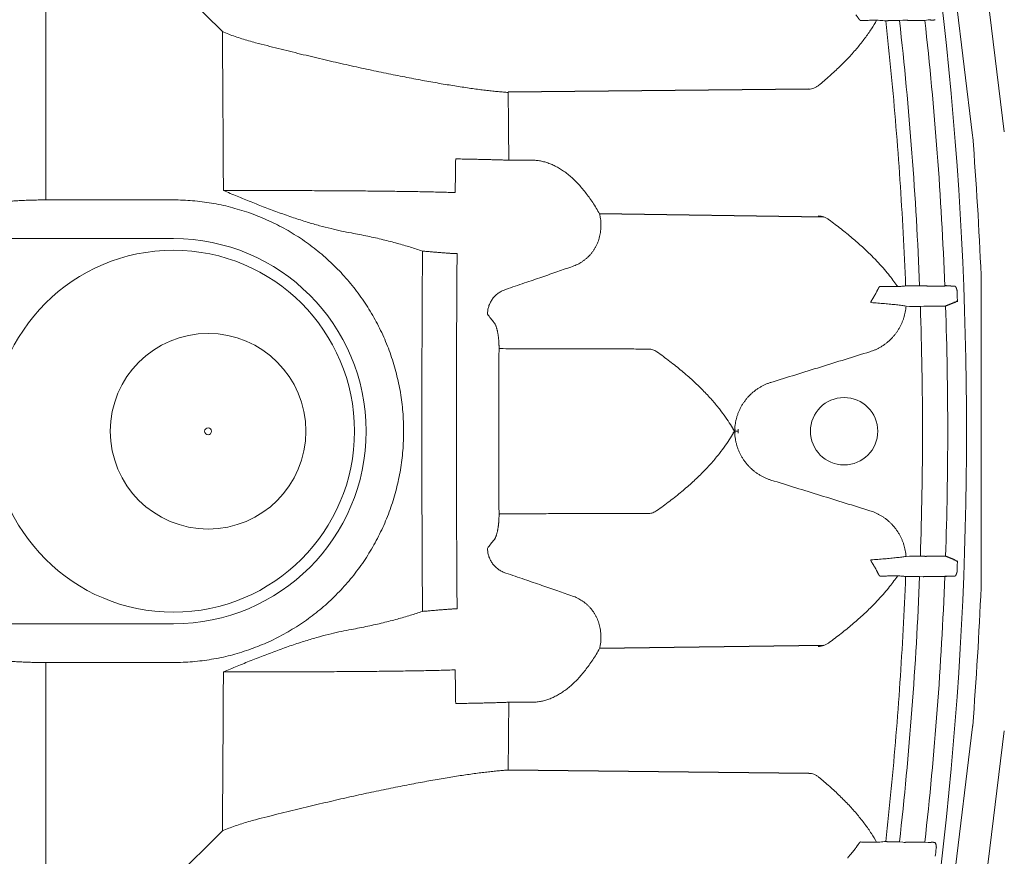
# Model space of a CAD drawing. Units: inches. Extents: x -597 to 378, y 3 to 372.
# Drawn here: x -489 to -466, y 191 to 210 of the extents above; entities that cross this region are included whole.
import ezdxf

# ---------------------------------------------------------------- set-up
doc = ezdxf.new("R2010")
doc.units = ezdxf.units.IN
doc.header["$LTSCALE"] = 14
doc.header["$MEASUREMENT"] = 0
doc.layers.get('0').update_dxf_attribs({"linetype": 'CONTINUOUS'})

msp = doc.modelspace()

# ---------------------------------------------------------------- linework, layer by layer
at = {"color": 7, "linetype": 'Continuous', "lineweight": 5}
for p, q in [((-488.229205, 239.258568), (-488.229205, 205.708128)), ((-467.945879, 214.413127), (-467.059352, 207.177414)), ((-467.220982, 214.501942), (-466.334455, 207.266229)), ((-468.729855, 209.808176), (-468.96351, 209.808176)), ((-468.651367, 209.817006), (-468.729855, 209.808176)), ((-468.620294, 209.820085), (-468.651367, 209.817006)), ((-468.150743, 209.812272), (-468.539935, 209.812272)), ((-468.072249, 209.821045), (-468.150743, 209.812272)), ((-468.038613, 209.824378), (-468.072249, 209.821045)), ((-467.969838, 209.816367), (-467.997981, 209.816367)), ((-477.127863, 206.616079), (-477.654672, 206.616079)), ((-485.315432, 205.708128), (-488.229205, 205.708128)), ((-489.396837, 204.823736), (-485.315432, 204.823736)), ((-466.865364, 203.968945), (-466.865364, 200.422546)), ((-468.510233, 203.744664), (-468.26936, 203.744664)), ((-468.26936, 203.744664), (-468.190438, 203.747789)), ((-468.07986, 203.740568), (-467.692788, 203.740568)), ((-468.501044, 203.276156), (-468.579677, 203.282123)), ((-468.252117, 203.276156), (-468.501044, 203.276156)), ((-468.17318, 203.278841), (-468.252117, 203.276156)), ((-467.675963, 203.280252), (-468.062958, 203.280252)), ((-466.865364, 196.876147), (-466.865364, 200.422546)), ((-468.501044, 197.568936), (-468.579677, 197.562969)), ((-468.252117, 197.568936), (-468.501044, 197.568936)), ((-468.17318, 197.566251), (-468.252117, 197.568936)), ((-467.675963, 197.56484), (-468.062958, 197.56484)), ((-468.510233, 197.100428), (-468.26936, 197.100428)), ((-468.26936, 197.100428), (-468.190438, 197.097303)), ((-468.07986, 197.104524), (-467.692788, 197.104524)), ((-489.396837, 196.021356), (-485.315432, 196.021356)), ((-488.229205, 161.586524), (-488.229205, 195.136964)), ((-485.315432, 195.136964), (-488.229205, 195.136964)), ((-477.127863, 194.229013), (-477.654672, 194.229013)), ((-467.945879, 186.431965), (-467.059352, 193.667678)), ((-467.220982, 186.34315), (-466.334455, 193.578862)), ((-468.729855, 191.036916), (-468.96351, 191.036916)), ((-468.651367, 191.028086), (-468.729855, 191.036916)), ((-468.620294, 191.025007), (-468.651367, 191.028086)), ((-468.150743, 191.03282), (-468.539935, 191.03282)), ((-468.072249, 191.024047), (-468.150743, 191.03282)), ((-468.038613, 191.020714), (-468.072249, 191.024047)), ((-467.969838, 191.028725), (-467.997981, 191.028725))]:
    msp.add_line(p, q, dxfattribs=at)
for p, q in [((-486.561442, 211.890259), (-484.197286, 209.556253)), ((-470.797523, 208.24133), (-477.669079, 208.170871)), ((-470.454593, 205.316958), (-475.578998, 205.387998)), ((-467.653327, 203.742118), (-467.692788, 203.742118)), ((-467.455477, 203.731942), (-467.653327, 203.742118)), ((-467.474687, 203.365082), (-467.675963, 203.280252)), ((-467.464306, 203.366642), (-467.485068, 203.363521)), ((-467.474687, 197.48001), (-467.675963, 197.56484)), ((-467.464306, 197.47845), (-467.485068, 197.481571)), ((-467.653327, 197.102974), (-467.692788, 197.102974)), ((-467.455477, 197.11315), (-467.653327, 197.102974)), ((-470.454593, 195.528134), (-475.578998, 195.457094)), ((-470.797523, 192.603762), (-477.669079, 192.674221)), ((-486.561442, 188.954833), (-484.197286, 191.288838))]:
    msp.add_line(p, q)
msp.add_circle((-484.523672, 200.422546), 0.079176, dxfattribs=at)
msp.add_circle((-484.523672, 200.422546), 0.079176, dxfattribs=at)
for centre, radius, start, end in [((-552.163345, 200.422546), 84.966287, 0, 23.78322321), ((-552.163345, 200.422546), 83.959736, 2.26767058, 6.41835463), ((-552.163345, 200.422546), 84.535697, 2.24943459, 6.37723585), ((-467.608098, 207.110181), 0.55285, 4.5222183, 6.9851278), ((-552.163345, 200.422546), 85.372153, 2.3963053, 4.52221829), ((-485.315432, 200.422546), 4.40119, 0, 90), ((-485.315432, 200.422546), 4.135576, 0, 180), ((-467.418214, 203.968945), 0.55285, 360, 2.3963053), ((-552.163345, 200.422546), 84.809406, 2.02837548, 2.14762206), ((-552.163345, 200.422546), 83.959736, 0, 1.94773512), ((-552.163345, 200.422546), 84.535697, 0, 1.93723693), ((-484.523672, 200.422546), 2.235352, 0, 180), ((-469.994876, 200.422546), 0.769249, 0, 180), ((-485.315432, 200.422546), 4.135576, 180, 0), ((-484.523672, 200.422546), 2.235352, 180, 0), ((-485.315432, 200.422546), 4.40119, 270, 0), ((-552.163345, 200.422546), 84.966287, 336.21677679, 0), ((-469.994876, 200.422546), 0.769249, 180, 0), ((-552.163345, 200.422546), 83.959736, 358.05226488, 0), ((-552.163345, 200.422546), 84.535697, 358.06276307, 0), ((-552.163345, 200.422546), 84.809406, 357.85237794, 357.97162452), ((-552.163345, 200.422546), 83.959736, 353.58164537, 357.73232942), ((-552.163345, 200.422546), 84.535697, 353.62276415, 357.75056541), ((-552.163345, 200.422546), 85.372153, 355.47778171, 357.6036947), ((-467.418214, 196.876147), 0.55285, 357.6036947, 0), ((-467.608098, 193.734911), 0.55285, 353.0148722, 355.4777817), ((-552.163345, 200.422546), 84.809406, 353.42250254, 353.54244512)]:
    msp.add_arc(centre, radius, start, end, dxfattribs=at)
for points, start_tangent, end_tangent in [([(-469.622302, 209.809937), (-469.627874, 209.812125), (-469.631522, 209.814948), (-469.635728, 209.818922), (-469.640463, 209.82401), (-469.645717, 209.830176), (-469.65149, 209.837397), (-469.657778, 209.845635), (-469.664562, 209.854833), (-469.67181, 209.864914), (-469.679491, 209.875796), (-469.687575, 209.887401), (-469.696018, 209.899631), (-469.704747, 209.912358), (-469.713677, 209.925432), (-469.722722, 209.938721)], (-0.999911701, -0.013288732), (-0.562052482, 0.82710157)), ([(-470.575813, 208.326639), (-470.324005, 208.541279), (-470.092605, 208.756103), (-469.881491, 208.97123), (-469.691048, 209.186245), (-469.519443, 209.403521), (-469.371558, 209.616459), (-469.251084, 209.816203)], (0.773706455, 0.633544253), (0.487905734, 0.872896325)), ([(-469.251084, 209.816203), (-469.328316, 209.814572), (-469.417162, 209.812973), (-469.515758, 209.811423), (-469.622302, 209.809937)], (-0.999732993, -0.023107195), (-0.999912811, -0.013204962)), ([(-469.041989, 209.799487), (-469.108249, 209.80526), (-469.178154, 209.810832), (-469.251084, 209.816203)], (-0.995843124, 0.09108497), (-0.997490183, 0.070804907)), ([(-468.96351, 209.808176), (-468.9733, 209.807092), (-468.982938, 209.806025), (-468.992274, 209.804991), (-469.001164, 209.804006), (-469.009468, 209.803087), (-469.017058, 209.802247), (-469.023816, 209.801498), (-469.029638, 209.800854), (-469.034431, 209.800323), (-469.038123, 209.799915), (-469.041989, 209.799487)], (-0.993926423, -0.110046652), (-0.993926423, -0.110046653)), ([(-469.041989, 209.799487), (-468.916875, 208.590732), (-468.809012, 207.380318), (-468.718422, 206.168492), (-468.645124, 204.9555), (-468.589131, 203.741588)], (0.110046765, -0.993926411), (0.038952182, -0.999241076)), ([(-468.539935, 209.812272), (-468.547518, 209.813097), (-468.555019, 209.813905), (-468.562425, 209.814693), (-468.569619, 209.815449), (-468.576526, 209.816165), (-468.583098, 209.816836), (-468.589291, 209.817458), (-468.595049, 209.818024), (-468.600313, 209.818529), (-468.605036, 209.818969), (-468.609186, 209.819341), (-468.612735, 209.819642), (-468.620294, 209.820085)], (-0.994059055, 0.108842066), (-0.996342164, -0.085453454)), ([(-467.997981, 209.816367), (-468.002077, 209.817244), (-468.006141, 209.818107), (-468.010117, 209.818943), (-468.013956, 209.819742), (-468.017625, 209.820498), (-468.021097, 209.821204), (-468.027313, 209.822441), (-468.032336, 209.823399), (-468.038613, 209.824378)], (-0.977607953, 0.210434529), (-0.99728619, -0.073622382)), ([(-467.914176, 209.827474), (-467.927577, 209.822655), (-467.941445, 209.819169), (-467.955596, 209.817066), (-467.969838, 209.816367)], (-0.923089995, -0.38458401), (-1, 0.000007404)), ([(-484.175031, 205.924676), (-484.179628, 206.837749), (-484.184885, 207.747696), (-484.190778, 208.654029), (-484.197286, 209.556253)], (-0.004659133, 0.999989146), (-0.007560448, 0.999971419)), ([(-484.197286, 209.556253), (-484.0532, 209.497707), (-483.904983, 209.44279), (-483.752929, 209.391605), (-483.597417, 209.344263), (-483.438785, 209.300841)], (0.920314946, -0.39117822), (0.968089379, -0.250605177)), ([(-483.438785, 209.300841), (-483.178531, 209.233988), (-482.92034, 209.1687), (-482.664516, 209.105046), (-482.411359, 209.043091), (-482.161151, 208.982894), (-481.914145, 208.924505), (-481.6706, 208.867975), (-481.430807, 208.813357), (-481.19505, 208.760704), (-480.963541, 208.710048), (-480.736494, 208.661423), (-480.514153, 208.614865), (-480.296764, 208.570412), (-480.08456, 208.528096), (-479.877764, 208.487945), (-479.676588, 208.449985), (-479.481248, 208.414241), (-479.291961, 208.380737), (-479.10894, 208.349495), (-478.932398, 208.320536), (-478.762545, 208.293879), (-478.599581, 208.269541), (-478.443705, 208.247537), (-478.295133, 208.227886), (-478.154085, 208.210603), (-478.020756, 208.1957), (-477.895331, 208.183189), (-477.778017, 208.173079), (-477.669023, 208.165384)], (0.968089161, -0.250606019), (0.998088979, -0.06179313)), ([(-470.797523, 208.24133), (-470.738753, 208.247185), (-470.682152, 208.263456), (-470.627812, 208.290005), (-470.575813, 208.326639)], (0.999947148, 0.010281121), (0.773708257, 0.633542054)), ([(-477.654672, 206.616079), (-477.659127, 207.133867), (-477.663912, 207.650337), (-477.669023, 208.165384)], (-0.008268069, 0.999965819), (-0.010246275, 0.999947506)), ([(-478.87891, 205.87653), (-478.875492, 206.133462), (-478.871919, 206.389987), (-478.868189, 206.646056)], (0.01298514, 0.99991569), (0.014879057, 0.999889301)), ([(-477.654672, 206.616079), (-477.748452, 206.619493), (-477.848676, 206.622817), (-477.955236, 206.626051), (-478.068017, 206.629192), (-478.186898, 206.63224), (-478.311754, 206.635194), (-478.44245, 206.638054), (-478.578851, 206.640817), (-478.720813, 206.643485), (-478.868189, 206.646056)], (-0.999270729, 0.038183889), (-0.999858684, 0.01681108)), ([(-475.578998, 205.387997), (-475.657341, 205.521461), (-475.737916, 205.648349), (-475.82062, 205.768406), (-475.90534, 205.881384), (-475.991954, 205.987042), (-476.080334, 206.085151), (-476.170348, 206.175496), (-476.261862, 206.257879), (-476.354738, 206.332117), (-476.448824, 206.398037), (-476.543963, 206.455482), (-476.640005, 206.504323), (-476.736802, 206.544445), (-476.834178, 206.575746), (-476.931944, 206.598147), (-477.029904, 206.611597), (-477.127863, 206.616079)], (-0.491803639, 0.870706139), (-1, 0.000001109)), ([(-478.87891, 205.87653), (-479.037912, 205.881475), (-479.202822, 205.885996), (-479.373721, 205.890133), (-479.550347, 205.893914), (-479.732572, 205.897368), (-479.92013, 205.900519), (-480.112807, 205.903393), (-480.310415, 205.906011), (-480.512739, 205.908392), (-480.719523, 205.910555), (-480.93053, 205.912516), (-481.145488, 205.91429), (-481.364098, 205.915888), (-481.586104, 205.917325), (-481.811228, 205.918609), (-482.039208, 205.919751), (-482.269843, 205.92076), (-482.502834, 205.921641), (-482.737859, 205.922403), (-482.97472, 205.923049), (-483.21297, 205.923584), (-483.452481, 205.924012), (-483.692804, 205.924336), (-483.93378, 205.924557), (-484.175032, 205.924676)], (-0.999451517, 0.03311593), (-0.999999959, 0.000285976)), ([(-484.175031, 205.924676), (-483.859919, 205.792719), (-483.54315, 205.663426), (-483.223145, 205.537635), (-482.897772, 205.416142), (-482.571752, 205.302327), (-482.260616, 205.202424), (-481.976198, 205.11964), (-481.716222, 205.051972), (-481.47576, 204.996894), (-481.251663, 204.952664)], (0.921133316, -0.389247241), (0.983974335, -0.178310148)), ([(-488.229205, 205.708128), (-488.300893, 205.707936), (-488.372321, 205.70736), (-488.443228, 205.706403), (-488.513355, 205.705068), (-488.582448, 205.70336), (-488.650255, 205.701284), (-488.716528, 205.698848), (-488.781026, 205.696061), (-488.843514, 205.692933), (-488.903764, 205.689474), (-488.961555, 205.685697), (-489.016677, 205.681616), (-489.068927, 205.677245), (-489.118115, 205.672599), (-489.16406, 205.667695), (-489.206595, 205.662551), (-489.245562, 205.657186), (-489.28082, 205.651618), (-489.312239, 205.645867)], (-1, -0.000000001), (-0.980943698, -0.194292208)), ([(-476.198564, 204.188899), (-476.141158, 204.210955), (-476.085458, 204.236393), (-476.03164, 204.265146), (-475.979889, 204.29713), (-475.93038, 204.33225), (-475.88324, 204.370436), (-475.838581, 204.411634), (-475.796553, 204.455759), (-475.757333, 204.502684), (-475.721029, 204.552357), (-475.687784, 204.604682), (-475.657761, 204.659526), (-475.631099, 204.716784), (-475.607937, 204.776338), (-475.588421, 204.838052), (-475.572692, 204.901771), (-475.560886, 204.967332), (-475.553135, 205.034559), (-475.549561, 205.103249), (-475.550274, 205.173184), (-475.55537, 205.244124), (-475.564924, 205.315816), (-475.578998, 205.387998)], (0.943982091, 0.329996685), (-0.220383352, 0.975413337)), ([(-470.584594, 205.342059), (-470.522049, 205.336009), (-470.460103, 205.31901), (-470.398878, 205.291175), (-470.338492, 205.252675)], (0.999961657, -0.008756988), (0.807586406, -0.589749266)), ([(-470.338492, 205.252675), (-470.064852, 205.045797), (-469.807875, 204.836732), (-469.577205, 204.63384), (-469.378123, 204.444107), (-469.210855, 204.271421), (-469.0713, 204.115616), (-468.954025, 203.974297), (-468.854576, 203.845144), (-468.769855, 203.726698)], (0.807584934, -0.589751281), (0.567428573, -0.823422622)), ([(-481.251663, 204.952664), (-480.876311, 204.879138), (-480.52552, 204.799807), (-480.200592, 204.716143), (-479.901368, 204.629353), (-479.62645, 204.540246)], (0.983973703, -0.178313636), (0.946188997, -0.323614559)), ([(-479.626449, 204.540245), (-479.57474, 204.535591), (-479.523291, 204.531013), (-479.47231, 204.52653), (-479.422014, 204.522162), (-479.372612, 204.517928), (-479.32431, 204.513846), (-479.277306, 204.509934), (-479.231795, 204.506211), (-479.187965, 204.502691), (-479.145995, 204.499392), (-479.10606, 204.496327), (-479.068325, 204.493511), (-479.032946, 204.490958), (-479.000074, 204.488677), (-478.969846, 204.486682), (-478.942392, 204.48498), (-478.917832, 204.483582), (-478.896273, 204.482492), (-478.877814, 204.481719), (-478.862538, 204.481265), (-478.850519, 204.481133), (-478.841817, 204.481325), (-478.836476, 204.481841)], (0.995930152, -0.09012842), (0.983247904, 0.18227331)), ([(-477.721455, 203.66419), (-477.292934, 203.810189), (-476.899161, 203.945407), (-476.53567, 204.071233), (-476.198564, 204.188899)], (0.946943333, 0.321400567), (0.943696183, 0.330813412)), ([(-477.721455, 203.66419), (-477.763226, 203.649503), (-477.803804, 203.631755), (-477.842963, 203.611046), (-477.880485, 203.58749), (-477.916162, 203.56122), (-477.949793, 203.532381), (-477.981193, 203.501133), (-478.010187, 203.467651), (-478.036612, 203.432121), (-478.060323, 203.39474), (-478.081186, 203.355718), (-478.099087, 203.31527), (-478.113925, 203.273623), (-478.125617, 203.231008), (-478.134099, 203.187662), (-478.139323, 203.143827), (-478.14126, 203.099747)], (-0.955040316, -0.29647596), (-0.006545673, -0.999978577)), ([(-469.316181, 203.492562), (-469.293762, 203.52913), (-469.272682, 203.566525), (-469.25295, 203.604741)], (0.538216081, 0.842806888), (0.442416249, 0.896809825)), ([(-469.25295, 203.604741), (-469.246617, 203.617507), (-469.240282, 203.630128), (-469.234008, 203.64248), (-469.227849, 203.654435), (-469.221853, 203.665876), (-469.216055, 203.676704), (-469.210485, 203.68683), (-469.205168, 203.696162), (-469.200134, 203.704608), (-469.195405, 203.712088), (-469.190999, 203.718536), (-469.186925, 203.723899), (-469.1832, 203.728124), (-469.179851, 203.731155), (-469.174368, 203.733537)], (0.442415019, 0.896810432), (0.999912506, -0.013228011)), ([(-469.174368, 203.733537), (-469.054505, 203.731868), (-468.946024, 203.73016), (-468.850542, 203.728429), (-468.769855, 203.726698)], (0.999913279, -0.013169479), (0.99972096, -0.02362209)), ([(-468.769855, 203.726698), (-468.6762, 203.733986), (-468.589131, 203.741588)], (0.99728272, 0.073669377), (0.995693237, 0.092709105)), ([(-468.589131, 203.741588), (-468.585243, 203.74174), (-468.581531, 203.741885), (-468.576711, 203.742073), (-468.570859, 203.742301), (-468.564065, 203.742566), (-468.556434, 203.742863), (-468.548086, 203.743189), (-468.539149, 203.743537), (-468.529764, 203.743903), (-468.520075, 203.74428), (-468.510233, 203.744664)], (0.999241078, 0.038952126), (0.999241078, 0.038952127)), ([(-468.190438, 203.747789), (-468.174753, 203.746247), (-468.159069, 203.744705)], (0.995203884, -0.097822433), (0.995203826, -0.097823026)), ([(-468.159069, 203.744705), (-468.154428, 203.744224), (-468.148014, 203.743785), (-468.143903, 203.743538), (-468.13923, 203.743274), (-468.134029, 203.742995), (-468.128347, 203.742705), (-468.122245, 203.742406), (-468.115777, 203.7421), (-468.108986, 203.741791), (-468.101918, 203.741479), (-468.094649, 203.741169), (-468.087293, 203.740865), (-468.07986, 203.740568)], (0.973540613, -0.228514059), (0.999227589, -0.039296632)), ([(-467.455477, 203.731942), (-467.452295, 203.72901), (-467.448895, 203.725213), (-467.44529, 203.720428), (-467.4415, 203.714527), (-467.43763, 203.707535), (-467.433905, 203.699811), (-467.430572, 203.691995), (-467.427797, 203.684769), (-467.425538, 203.678351), (-467.423663, 203.672631), (-467.422057, 203.667428), (-467.420667, 203.662692), (-467.419474, 203.65846), (-467.41845, 203.654708), (-467.417558, 203.651375), (-467.416091, 203.645849), (-467.414974, 203.641809), (-467.413815, 203.638365), (-467.412484, 203.641825)], (0.770732759, -0.637158548), (0.01162147, 0.999932468)), ([(-467.412961, 203.617736), (-467.41326, 203.614412), (-467.413526, 203.609545), (-467.413595, 203.606087), (-467.413509, 203.600719)], (-0.104101407, -0.994566688), (0.037474299, -0.999297592)), ([(-467.412484, 203.641825), (-467.412408, 203.635795), (-467.41241, 203.629762), (-467.412568, 203.623448), (-467.412961, 203.617736)], (0.016344209, -0.999866424), (-0.104109115, -0.994565881)), ([(-469.379455, 203.36139), (-469.382961, 203.363041), (-469.384182, 203.367247), (-469.383188, 203.373977), (-469.381816, 203.378415), (-469.379714, 203.383875), (-469.376697, 203.390638), (-469.372784, 203.398547), (-469.368048, 203.407445), (-469.362492, 203.417345), (-469.356159, 203.428201), (-469.349127, 203.439915), (-469.341498, 203.452358), (-469.333384, 203.465387), (-469.324903, 203.478846), (-469.316181, 203.492562)], (-0.997817226, 0.066036223), (0.538221256, 0.842803583)), ([(-468.579677, 203.282123), (-468.678072, 203.29706), (-468.795318, 203.311596), (-468.928195, 203.32549), (-469.073173, 203.338565), (-469.224943, 203.35056), (-469.379455, 203.36139)], (-0.985716734, 0.168411757), (-0.997818719, 0.066013666)), ([(-467.405278, 203.407103), (-467.408448, 203.404581), (-467.41102, 203.40216), (-467.414232, 203.399022), (-467.418367, 203.395051), (-467.420862, 203.392751), (-467.423716, 203.390227), (-467.427057, 203.387424), (-467.43103, 203.384307), (-467.435683, 203.380945), (-467.44083, 203.377578), (-467.446074, 203.374512), (-467.451095, 203.371913), (-467.455834, 203.36976), (-467.460245, 203.368018), (-467.464306, 203.366642)], (-0.839949834, -0.542664054), (-0.954820018, -0.297184678)), ([(-467.407078, 203.424327), (-467.406889, 203.420569), (-467.406562, 203.416561), (-467.406119, 203.412641), (-467.405278, 203.407102)], (0.035394435, -0.999373421), (0.172362497, -0.985033588)), ([(-467.405278, 203.407102), (-467.404484, 203.401459), (-467.403864, 203.395122), (-467.403402, 203.388771), (-467.403036, 203.382649)], (0.172351187, -0.985035567), (0.05603241, -0.99842895)), ([(-468.579677, 203.282123), (-468.586713, 203.214223), (-468.597568, 203.146923), (-468.612185, 203.080506), (-468.630502, 203.015164), (-468.652462, 202.951068), (-468.677985, 202.888417), (-468.706977, 202.827423), (-468.739333, 202.768278), (-468.774947, 202.711156), (-468.8137, 202.656232), (-468.855462, 202.603675), (-468.900098, 202.553642), (-468.947469, 202.50628), (-468.997425, 202.461733), (-469.049793, 202.420148), (-469.104409, 202.381645), (-469.161142, 202.346316), (-469.219839, 202.314264), (-469.28026, 202.285622), (-469.342134, 202.260509), (-469.405182, 202.239012)], (-0.074864531, -0.997193713), (-0.955282526, -0.295694599)), ([(-468.142043, 203.281922), (-468.157611, 203.280381), (-468.17318, 203.278841)], (-0.995139024, -0.098480063), (-0.995139035, -0.098479956)), ([(-468.062958, 203.280252), (-468.070385, 203.280499), (-468.077736, 203.280734), (-468.084999, 203.280956), (-468.092059, 203.281163), (-468.098843, 203.281351), (-468.105303, 203.28152), (-468.111396, 203.281668), (-468.117069, 203.281795), (-468.122261, 203.281898), (-468.126925, 203.281977), (-468.131028, 203.282031), (-468.13454, 203.28206), (-468.142043, 203.281922)], (-0.999426181, 0.033871941), (-0.986779586, -0.162068034)), ([(-477.989141, 202.903128), (-478.065401, 202.999701), (-478.14126, 203.099747)], (-0.627679455, 0.778471902), (-0.596589033, 0.802546899)), ([(-477.877912, 202.323199), (-477.877868, 202.337654), (-477.877924, 202.352356), (-477.878085, 202.367329), (-477.87836, 202.382719), (-477.87876, 202.398558), (-477.879301, 202.415006), (-477.880011, 202.432318), (-477.880923, 202.450667), (-477.88207, 202.470127), (-477.883491, 202.490699), (-477.885223, 202.512366), (-477.887302, 202.535046), (-477.889764, 202.558617), (-477.892643, 202.582962), (-477.89597, 202.607941), (-477.899796, 202.633521), (-477.904187, 202.659711), (-477.909205, 202.686424), (-477.914909, 202.713495), (-477.921353, 202.740695), (-477.928587, 202.767747), (-477.936652, 202.794306), (-477.945568, 202.819951), (-477.955327, 202.844189), (-477.965891, 202.866484), (-477.977191, 202.886298), (-477.989141, 202.903128)], (0.006445164, 0.99997923), (-0.627697671, 0.778457214)), ([(-477.848471, 202.309449), (-477.862454, 202.313977), (-477.872291, 202.318572), (-477.877912, 202.323199)], (-0.963001348, 0.269496576), (-0.602454929, 0.798152904)), ([(-477.848471, 202.309449), (-477.342229, 202.308143), (-476.859169, 202.306909), (-476.399382, 202.305741), (-475.962983, 202.304634), (-475.550081, 202.303589), (-475.160767, 202.302605), (-474.795128, 202.301684), (-474.453269, 202.30083)], (0.999996636, -0.002593941), (0.999996919, -0.002482257)), ([(-474.453269, 202.30083), (-474.407066, 202.296764), (-474.361437, 202.284839), (-474.316426, 202.265124), (-474.272079, 202.237693)], (0.999996913, -0.00248467), (0.815210773, -0.579164394)), ([(-474.272079, 202.237693), (-473.976115, 202.019208), (-473.702586, 201.800231), (-473.451546, 201.580812), (-473.222357, 201.360308), (-473.017361, 201.14113), (-472.842865, 200.932002), (-472.702534, 200.742587), (-472.591802, 200.574091), (-472.503524, 200.422548)], (0.81520906, -0.579166805), (0.48002546, -0.877254557)), ([(-469.405182, 202.239012), (-470.535049, 201.888868), (-471.664507, 201.538858)], (-0.955184015, -0.296012663), (-0.955187391, -0.29600177)), ([(-471.664507, 201.538858), (-471.731076, 201.515999), (-471.796131, 201.489206), (-471.85945, 201.458573), (-471.920818, 201.424206), (-471.980026, 201.386222), (-472.036872, 201.344748), (-472.091159, 201.299924), (-472.142701, 201.251899), (-472.191316, 201.200835), (-472.236834, 201.146903), (-472.279092, 201.090282), (-472.317938, 201.031166), (-472.353229, 200.969752), (-472.384834, 200.906251), (-472.412633, 200.840881), (-472.436519, 200.773868), (-472.456397, 200.705444), (-472.472186, 200.635851), (-472.483819, 200.565335), (-472.491244, 200.494148), (-472.494424, 200.422545)], (-0.955088494, -0.29632072), (-0.01462643, -0.999893028)), ([(-474.272079, 198.607399), (-473.976115, 198.825884), (-473.702586, 199.044861), (-473.451546, 199.26428), (-473.222357, 199.484783), (-473.017361, 199.703962), (-472.842865, 199.91309), (-472.702534, 200.102505), (-472.591802, 200.271), (-472.503524, 200.422544)], (0.81520906, 0.579166805), (0.48002546, 0.877254557)), ([(-472.494424, 200.422547), (-472.498986, 200.422547), (-472.503526, 200.422546)], (-0.999999997, 0.000077356), (-0.999999952, -0.000309647)), ([(-472.494424, 200.422547), (-472.498986, 200.422547), (-472.503526, 200.422546)], (-0.999999997, 0.000077356), (-0.999999952, -0.000309647)), ([(-472.494424, 200.422545), (-472.498986, 200.422545), (-472.503526, 200.422546)], (-0.999999997, -0.000077356), (-0.999999952, 0.000309647)), ([(-472.494424, 200.422545), (-472.498986, 200.422545), (-472.503526, 200.422546)], (-0.999999997, -0.000077356), (-0.999999952, 0.000309647)), ([(-471.664507, 199.306234), (-471.731076, 199.329093), (-471.796131, 199.355886), (-471.85945, 199.386519), (-471.920818, 199.420886), (-471.980026, 199.45887), (-472.036872, 199.500344), (-472.091159, 199.545168), (-472.142701, 199.593193), (-472.191316, 199.644257), (-472.236834, 199.698189), (-472.279092, 199.754809), (-472.317938, 199.813926), (-472.353229, 199.87534), (-472.384834, 199.938841), (-472.412633, 200.004211), (-472.436519, 200.071224), (-472.456397, 200.139648), (-472.472186, 200.209241), (-472.483819, 200.279757), (-472.491244, 200.350944), (-472.494424, 200.422547)], (-0.955088494, 0.29632072), (-0.01462643, 0.999893028)), ([(-472.494424, 200.422547), (-472.489103, 200.422546), (-472.481887, 200.422546), (-472.477275, 200.422546), (-472.472052, 200.422546), (-472.46627, 200.422546), (-472.459986, 200.422546), (-472.453262, 200.422546), (-472.446165, 200.422546), (-472.438764, 200.422546), (-472.431134, 200.422546), (-472.423349, 200.422546), (-472.415486, 200.422546)], (0.999999997, -0.000078309), (1, 0.000000195)), ([(-472.494424, 200.422545), (-472.489103, 200.422546), (-472.481887, 200.422546), (-472.477275, 200.422546), (-472.472052, 200.422546), (-472.46627, 200.422546), (-472.459986, 200.422546), (-472.453262, 200.422546), (-472.446165, 200.422546), (-472.438764, 200.422546), (-472.431134, 200.422546), (-472.423349, 200.422546), (-472.415486, 200.422546)], (0.999999997, 0.000078309), (1, -0.000000195)), ([(-472.494424, 200.422545), (-472.489103, 200.422546), (-472.481887, 200.422546), (-472.477275, 200.422546), (-472.472052, 200.422546), (-472.46627, 200.422546), (-472.459986, 200.422546), (-472.453262, 200.422546), (-472.446165, 200.422546), (-472.438764, 200.422546), (-472.431134, 200.422546), (-472.423349, 200.422546), (-472.415486, 200.422546)], (0.999999997, 0.000078309), (1, -0.000000195)), ([(-472.494424, 200.422547), (-472.489103, 200.422546), (-472.481887, 200.422546), (-472.477275, 200.422546), (-472.472052, 200.422546), (-472.46627, 200.422546), (-472.459986, 200.422546), (-472.453262, 200.422546), (-472.446165, 200.422546), (-472.438764, 200.422546), (-472.431134, 200.422546), (-472.423349, 200.422546), (-472.415486, 200.422546)], (0.999999997, -0.000078309), (1, 0.000000195)), ([(-469.405182, 198.60608), (-470.535049, 198.956224), (-471.664507, 199.306234)], (-0.955184015, 0.296012663), (-0.955187391, 0.29600177)), ([(-477.877912, 198.521892), (-477.877868, 198.507437), (-477.877924, 198.492735), (-477.878085, 198.477763), (-477.87836, 198.462373), (-477.87876, 198.446534), (-477.879301, 198.430086), (-477.880011, 198.412774), (-477.880923, 198.394425), (-477.88207, 198.374965), (-477.883491, 198.354393), (-477.885223, 198.332726), (-477.887302, 198.310046), (-477.889764, 198.286475), (-477.892643, 198.26213), (-477.89597, 198.237151), (-477.899796, 198.211571), (-477.904187, 198.185381), (-477.909205, 198.158668), (-477.914909, 198.131597), (-477.921353, 198.104397), (-477.928587, 198.077345), (-477.936652, 198.050786), (-477.945568, 198.025141), (-477.955327, 198.000903), (-477.965891, 197.978608), (-477.977191, 197.958794), (-477.989141, 197.941964)], (0.006445164, -0.99997923), (-0.627697671, -0.778457214)), ([(-477.848471, 198.535643), (-477.862454, 198.531115), (-477.872291, 198.52652), (-477.877912, 198.521892)], (-0.963001348, -0.269496576), (-0.602454929, -0.798152904)), ([(-477.848471, 198.535643), (-477.342229, 198.536949), (-476.859169, 198.538183), (-476.399382, 198.539351), (-475.962983, 198.540457), (-475.550081, 198.541503), (-475.160767, 198.542487), (-474.795128, 198.543408), (-474.453269, 198.544262)], (0.999996636, 0.002593941), (0.999996919, 0.002482257)), ([(-474.453269, 198.544262), (-474.407066, 198.548328), (-474.361437, 198.560252), (-474.316426, 198.579968), (-474.272079, 198.607399)], (0.999996913, 0.00248467), (0.815210773, 0.579164394)), ([(-468.579677, 197.562969), (-468.586713, 197.630869), (-468.597568, 197.698169), (-468.612185, 197.764586), (-468.630502, 197.829927), (-468.652462, 197.894024), (-468.677985, 197.956675), (-468.706977, 198.017669), (-468.739333, 198.076814), (-468.774947, 198.133936), (-468.8137, 198.18886), (-468.855462, 198.241417), (-468.900098, 198.29145), (-468.947469, 198.338812), (-468.997425, 198.383358), (-469.049793, 198.424944), (-469.104409, 198.463447), (-469.161142, 198.498776), (-469.219839, 198.530828), (-469.28026, 198.559469), (-469.342134, 198.584583), (-469.405182, 198.60608)], (-0.074864531, 0.997193713), (-0.955282526, 0.295694599)), ([(-477.989141, 197.941964), (-478.065401, 197.845391), (-478.14126, 197.745345)], (-0.627679455, -0.778471902), (-0.596589033, -0.802546899)), ([(-477.721455, 197.180902), (-477.763226, 197.195589), (-477.803804, 197.213337), (-477.842963, 197.234046), (-477.880485, 197.257601), (-477.916162, 197.283872), (-477.949793, 197.312711), (-477.981193, 197.343959), (-478.010187, 197.377441), (-478.036612, 197.412971), (-478.060323, 197.450352), (-478.081186, 197.489374), (-478.099087, 197.529822), (-478.113925, 197.571469), (-478.125617, 197.614084), (-478.134099, 197.657429), (-478.139323, 197.701265), (-478.14126, 197.745345)], (-0.955040316, 0.29647596), (-0.006545673, 0.999978577)), ([(-468.579677, 197.562969), (-468.678072, 197.548031), (-468.795318, 197.533496), (-468.928195, 197.519601), (-469.073173, 197.506527), (-469.224943, 197.494532), (-469.379455, 197.483702)], (-0.985716734, -0.168411757), (-0.997818719, -0.066013666)), ([(-468.142043, 197.56317), (-468.157611, 197.56471), (-468.17318, 197.566251)], (-0.995139024, 0.098480063), (-0.995139035, 0.098479956)), ([(-468.062958, 197.56484), (-468.070385, 197.564593), (-468.077736, 197.564358), (-468.084999, 197.564136), (-468.092059, 197.563929), (-468.098843, 197.563741), (-468.105303, 197.563572), (-468.111396, 197.563424), (-468.117069, 197.563297), (-468.122261, 197.563194), (-468.126925, 197.563115), (-468.131028, 197.563061), (-468.13454, 197.563032), (-468.142043, 197.56317)], (-0.999426181, -0.033871941), (-0.986779586, 0.162068034)), ([(-469.379455, 197.483702), (-469.382961, 197.482051), (-469.384182, 197.477845), (-469.383188, 197.471115), (-469.381816, 197.466676), (-469.379714, 197.461217), (-469.376697, 197.454454), (-469.372784, 197.446545), (-469.368048, 197.437647), (-469.362492, 197.427747), (-469.356159, 197.416891), (-469.349127, 197.405177), (-469.341498, 197.392734), (-469.333384, 197.379705), (-469.324903, 197.366246), (-469.316181, 197.35253)], (-0.997817226, -0.066036223), (0.538221256, -0.842803583)), ([(-469.316181, 197.35253), (-469.293762, 197.315962), (-469.272682, 197.278567), (-469.25295, 197.24035)], (0.538216081, -0.842806888), (0.442416249, -0.896809825)), ([(-467.405278, 197.437989), (-467.408448, 197.440511), (-467.41102, 197.442931), (-467.414232, 197.44607), (-467.418367, 197.450041), (-467.420862, 197.452341), (-467.423716, 197.454865), (-467.427057, 197.457668), (-467.43103, 197.460785), (-467.435683, 197.464147), (-467.44083, 197.467514), (-467.446074, 197.47058), (-467.451095, 197.473179), (-467.455834, 197.475332), (-467.460245, 197.477074), (-467.464306, 197.47845)], (-0.839949834, 0.542664054), (-0.954820018, 0.297184678)), ([(-467.407078, 197.420765), (-467.406889, 197.424523), (-467.406562, 197.428531), (-467.406119, 197.432451), (-467.405278, 197.43799)], (0.035394435, 0.999373421), (0.172362497, 0.985033588)), ([(-467.405278, 197.43799), (-467.404484, 197.443633), (-467.403864, 197.44997), (-467.403402, 197.456321), (-467.403036, 197.462443)], (0.172351187, 0.985035567), (0.05603241, 0.99842895)), ([(-477.721455, 197.180902), (-477.292934, 197.034903), (-476.899161, 196.899685), (-476.53567, 196.773859), (-476.198564, 196.656193)], (0.946943333, -0.321400567), (0.943696183, -0.330813412)), ([(-470.338492, 195.592417), (-470.064852, 195.799294), (-469.807875, 196.00836), (-469.577205, 196.211252), (-469.378123, 196.400985), (-469.210855, 196.573671), (-469.0713, 196.729476), (-468.954025, 196.870795), (-468.854576, 196.999948), (-468.769855, 197.118394)], (0.807584934, 0.589751281), (0.567428573, 0.823422622)), ([(-469.25295, 197.24035), (-469.246617, 197.227585), (-469.240282, 197.214964), (-469.234008, 197.202612), (-469.227849, 197.190657), (-469.221853, 197.179216), (-469.216055, 197.168388), (-469.210485, 197.158262), (-469.205168, 197.14893), (-469.200134, 197.140484), (-469.195405, 197.133004), (-469.190999, 197.126556), (-469.186925, 197.121193), (-469.1832, 197.116968), (-469.179851, 197.113937), (-469.174368, 197.111555)], (0.442415019, -0.896810432), (0.999912506, 0.013228011)), ([(-469.174368, 197.111555), (-469.054505, 197.113224), (-468.946024, 197.114932), (-468.850542, 197.116663), (-468.769855, 197.118394)], (0.999913279, 0.013169479), (0.99972096, 0.02362209)), ([(-469.041989, 191.045605), (-468.916875, 192.25436), (-468.809012, 193.464774), (-468.718422, 194.6766), (-468.645124, 195.889592), (-468.589131, 197.103504)], (0.110046765, 0.993926411), (0.038952182, 0.999241076)), ([(-468.769855, 197.118394), (-468.6762, 197.111106), (-468.589131, 197.103504)], (0.99728272, -0.073669377), (0.995693237, -0.092709105)), ([(-468.589131, 197.103504), (-468.585243, 197.103352), (-468.581531, 197.103207), (-468.576711, 197.103019), (-468.570859, 197.102791), (-468.564065, 197.102526), (-468.556434, 197.102228), (-468.548086, 197.101903), (-468.539149, 197.101555), (-468.529764, 197.101189), (-468.520075, 197.100812), (-468.510233, 197.100428)], (0.999241078, -0.038952126), (0.999241078, -0.038952127)), ([(-468.190438, 197.097303), (-468.174753, 197.098845), (-468.159069, 197.100387)], (0.995203884, 0.097822433), (0.995203826, 0.097823026)), ([(-468.159069, 197.100387), (-468.154428, 197.100868), (-468.148014, 197.101307), (-468.143903, 197.101554), (-468.13923, 197.101818), (-468.134029, 197.102096), (-468.128347, 197.102387), (-468.122245, 197.102686), (-468.115777, 197.102991), (-468.108986, 197.103301), (-468.101918, 197.103612), (-468.094649, 197.103923), (-468.087293, 197.104226), (-468.07986, 197.104524)], (0.973540613, 0.228514059), (0.999227589, 0.039296632)), ([(-467.455477, 197.11315), (-467.452295, 197.116082), (-467.448895, 197.119879), (-467.44529, 197.124664), (-467.4415, 197.130565), (-467.43763, 197.137557), (-467.433905, 197.145281), (-467.430572, 197.153096), (-467.427797, 197.160323), (-467.425538, 197.166741), (-467.423663, 197.17246), (-467.422057, 197.177664), (-467.420667, 197.1824), (-467.419474, 197.186632), (-467.41845, 197.190384), (-467.417558, 197.193717), (-467.416091, 197.199243), (-467.414974, 197.203283), (-467.413815, 197.206727), (-467.412484, 197.203267)], (0.770732759, 0.637158548), (0.01162147, -0.999932468)), ([(-467.412961, 197.227356), (-467.41326, 197.23068), (-467.413526, 197.235547), (-467.413595, 197.239005), (-467.413509, 197.244373)], (-0.104101407, 0.994566688), (0.037474299, 0.999297592)), ([(-467.412484, 197.203267), (-467.412408, 197.209297), (-467.41241, 197.21533), (-467.412568, 197.221644), (-467.412961, 197.227356)], (0.016344209, 0.999866424), (-0.104109115, 0.994565881)), ([(-476.198564, 196.656193), (-476.141158, 196.634137), (-476.085458, 196.608699), (-476.03164, 196.579945), (-475.979889, 196.547961), (-475.93038, 196.512842), (-475.88324, 196.474656), (-475.838581, 196.433458), (-475.796553, 196.389333), (-475.757333, 196.342407), (-475.721029, 196.292735), (-475.687784, 196.24041), (-475.657761, 196.185566), (-475.631099, 196.128308), (-475.607937, 196.068754), (-475.588421, 196.00704), (-475.572692, 195.943321), (-475.560886, 195.87776), (-475.553135, 195.810533), (-475.549561, 195.741843), (-475.550274, 195.671907), (-475.55537, 195.600968), (-475.564924, 195.529276), (-475.578998, 195.457094)], (0.943982091, -0.329996685), (-0.220383352, -0.975413337)), ([(-481.251663, 195.892428), (-480.876311, 195.965953), (-480.52552, 196.045285), (-480.200592, 196.128949), (-479.901368, 196.215738), (-479.62645, 196.304846)], (0.983973703, 0.178313636), (0.946188997, 0.323614559)), ([(-479.626449, 196.304847), (-479.57474, 196.309501), (-479.523291, 196.314079), (-479.47231, 196.318562), (-479.422014, 196.32293), (-479.372612, 196.327164), (-479.32431, 196.331246), (-479.277306, 196.335157), (-479.231795, 196.338881), (-479.187965, 196.342401), (-479.145995, 196.3457), (-479.10606, 196.348765), (-479.068325, 196.35158), (-479.032946, 196.354134), (-479.000074, 196.356414), (-478.969846, 196.35841), (-478.942392, 196.360111), (-478.917832, 196.36151), (-478.896273, 196.362599), (-478.877814, 196.363373), (-478.862538, 196.363827), (-478.850519, 196.363959), (-478.841817, 196.363767), (-478.836476, 196.363251)], (0.995930152, 0.09012842), (0.983247904, -0.18227331)), ([(-484.175031, 194.920415), (-483.859919, 195.052372), (-483.54315, 195.181666), (-483.223145, 195.307457), (-482.897772, 195.42895), (-482.571752, 195.542765), (-482.260616, 195.642667), (-481.976198, 195.725452), (-481.716222, 195.79312), (-481.47576, 195.848198), (-481.251663, 195.892428)], (0.921133316, 0.389247241), (0.983974335, 0.178310148)), ([(-470.584594, 195.503033), (-470.522049, 195.509083), (-470.460103, 195.526082), (-470.398878, 195.553917), (-470.338492, 195.592417)], (0.999961657, 0.008756988), (0.807586406, 0.589749266)), ([(-475.578998, 195.457095), (-475.657341, 195.32363), (-475.737916, 195.196743), (-475.82062, 195.076686), (-475.90534, 194.963708), (-475.991954, 194.85805), (-476.080334, 194.759941), (-476.170348, 194.669596), (-476.261862, 194.587213), (-476.354738, 194.512975), (-476.448824, 194.447055), (-476.543963, 194.389609), (-476.640005, 194.340769), (-476.736802, 194.300647), (-476.834178, 194.269346), (-476.931944, 194.246945), (-477.029904, 194.233495), (-477.127863, 194.229013)], (-0.491803639, -0.870706139), (-1, -0.000001109)), ([(-488.229205, 195.136964), (-488.300893, 195.137156), (-488.372321, 195.137732), (-488.443228, 195.138689), (-488.513355, 195.140024), (-488.582448, 195.141732), (-488.650255, 195.143808), (-488.716528, 195.146244), (-488.781026, 195.149031), (-488.843514, 195.152159), (-488.903764, 195.155618), (-488.961555, 195.159394), (-489.016677, 195.163476), (-489.068927, 195.167847), (-489.118115, 195.172493), (-489.16406, 195.177397), (-489.206595, 195.182541), (-489.245562, 195.187906), (-489.28082, 195.193474), (-489.312239, 195.199225)], (-1, 0.000000001), (-0.980943698, 0.194292208)), ([(-484.175031, 194.920415), (-484.179628, 194.007343), (-484.184885, 193.097396), (-484.190778, 192.191063), (-484.197286, 191.288838)], (-0.004659133, -0.999989146), (-0.007560448, -0.999971419)), ([(-478.87891, 194.968562), (-479.037912, 194.963617), (-479.202822, 194.959096), (-479.373721, 194.954959), (-479.550347, 194.951178), (-479.732572, 194.947724), (-479.92013, 194.944572), (-480.112807, 194.941699), (-480.310415, 194.939081), (-480.512739, 194.9367), (-480.719523, 194.934537), (-480.93053, 194.932576), (-481.145488, 194.930802), (-481.364098, 194.929204), (-481.586104, 194.927767), (-481.811228, 194.926483), (-482.039208, 194.925341), (-482.269843, 194.924332), (-482.502834, 194.923451), (-482.737859, 194.922689), (-482.97472, 194.922043), (-483.21297, 194.921508), (-483.452481, 194.92108), (-483.692804, 194.920756), (-483.93378, 194.920535), (-484.175032, 194.920415)], (-0.999451517, -0.03311593), (-0.999999959, -0.000285976)), ([(-478.87891, 194.968562), (-478.875492, 194.71163), (-478.871919, 194.455105), (-478.868189, 194.199036)], (0.01298514, -0.99991569), (0.014879057, -0.999889301)), ([(-477.654672, 194.229013), (-477.748452, 194.225599), (-477.848676, 194.222274), (-477.955236, 194.219041), (-478.068017, 194.2159), (-478.186898, 194.212852), (-478.311754, 194.209898), (-478.44245, 194.207038), (-478.578851, 194.204274), (-478.720813, 194.201607), (-478.868189, 194.199036)], (-0.999270729, -0.038183889), (-0.999858684, -0.01681108)), ([(-477.654672, 194.229013), (-477.659127, 193.711225), (-477.663912, 193.194755), (-477.669023, 192.679708)], (-0.008268069, -0.999965819), (-0.010246275, -0.999947506)), ([(-483.438785, 191.544251), (-483.178531, 191.611104), (-482.92034, 191.676392), (-482.664516, 191.740046), (-482.411359, 191.802001), (-482.161151, 191.862198), (-481.914145, 191.920587), (-481.6706, 191.977117), (-481.430807, 192.031735), (-481.19505, 192.084388), (-480.963541, 192.135044), (-480.736494, 192.183669), (-480.514153, 192.230227), (-480.296764, 192.27468), (-480.08456, 192.316996), (-479.877764, 192.357147), (-479.676588, 192.395107), (-479.481248, 192.430851), (-479.291961, 192.464355), (-479.10894, 192.495597), (-478.932398, 192.524556), (-478.762545, 192.551213), (-478.599581, 192.575551), (-478.443705, 192.597554), (-478.295133, 192.617206), (-478.154085, 192.634489), (-478.020756, 192.649391), (-477.895331, 192.661903), (-477.778017, 192.672013), (-477.669023, 192.679708)], (0.968089161, 0.250606019), (0.998088979, 0.06179313)), ([(-470.797523, 192.603762), (-470.738753, 192.597906), (-470.682152, 192.581636), (-470.627812, 192.555087), (-470.575813, 192.518453)], (0.999947148, -0.010281121), (0.773708257, -0.633542054)), ([(-470.575813, 192.518453), (-470.324005, 192.303812), (-470.092605, 192.088989), (-469.881491, 191.873862), (-469.691048, 191.658847), (-469.519443, 191.441571), (-469.371558, 191.228633), (-469.251084, 191.028889)], (0.773706455, -0.633544253), (0.487905734, -0.872896325)), ([(-484.197286, 191.288838), (-484.0532, 191.347385), (-483.904983, 191.402302), (-483.752929, 191.453487), (-483.597417, 191.500829), (-483.438785, 191.544251)], (0.920314946, 0.39117822), (0.968089379, 0.250605177)), ([(-469.622302, 191.035155), (-469.627874, 191.032967), (-469.631522, 191.030144), (-469.635728, 191.026169), (-469.640463, 191.021082), (-469.645717, 191.014916), (-469.65149, 191.007695), (-469.657778, 190.999457), (-469.664562, 190.990259), (-469.67181, 190.980178), (-469.679491, 190.969296), (-469.687575, 190.957691), (-469.696018, 190.94546), (-469.704747, 190.932734), (-469.713677, 190.91966), (-469.722722, 190.906371)], (-0.999911701, 0.013288732), (-0.562052482, -0.82710157)), ([(-469.251084, 191.028889), (-469.328316, 191.03052), (-469.417162, 191.032119), (-469.515758, 191.033669), (-469.622302, 191.035155)], (-0.999732993, 0.023107195), (-0.999912811, 0.013204962)), ([(-469.041989, 191.045605), (-469.108249, 191.039831), (-469.178154, 191.03426), (-469.251084, 191.028889)], (-0.995843124, -0.09108497), (-0.997490183, -0.070804907)), ([(-468.96351, 191.036916), (-468.9733, 191.038), (-468.982938, 191.039067), (-468.992274, 191.040101), (-469.001164, 191.041085), (-469.009468, 191.042005), (-469.017058, 191.042845), (-469.023816, 191.043594), (-469.029638, 191.044238), (-469.034431, 191.044769), (-469.038123, 191.045177), (-469.041989, 191.045605)], (-0.993926423, 0.110046652), (-0.993926423, 0.110046653)), ([(-468.539935, 191.03282), (-468.547518, 191.031994), (-468.555019, 191.031187), (-468.562425, 191.030399), (-468.569619, 191.029643), (-468.576526, 191.028927), (-468.583098, 191.028256), (-468.589291, 191.027634), (-468.595049, 191.027068), (-468.600313, 191.026562), (-468.605036, 191.026122), (-468.609186, 191.025751), (-468.612735, 191.02545), (-468.620294, 191.025007)], (-0.994059055, -0.108842066), (-0.996342164, 0.085453454)), ([(-467.997981, 191.028725), (-468.002077, 191.027848), (-468.006141, 191.026985), (-468.010117, 191.026149), (-468.013956, 191.02535), (-468.017625, 191.024594), (-468.021097, 191.023888), (-468.027313, 191.022651), (-468.032336, 191.021693), (-468.038613, 191.020714)], (-0.977607953, -0.210434529), (-0.99728619, 0.073622382)), ([(-467.914176, 191.017618), (-467.927577, 191.022437), (-467.941445, 191.025923), (-467.955596, 191.028025), (-467.969838, 191.028725)], (-0.923089995, 0.38458401), (-1, -0.000007404)), ([(-467.884675, 190.926333), (-467.885533, 190.922395), (-467.887227, 190.925315), (-467.887734, 190.929024), (-467.88832, 190.933866), (-467.889074, 190.940052), (-467.889554, 190.943754), (-467.89013, 190.947914), (-467.890827, 190.952556), (-467.891673, 190.957685), (-467.892707, 190.963325), (-467.893994, 190.969561), (-467.895628, 190.976494), (-467.897703, 190.984067), (-467.900238, 190.991883), (-467.90306, 190.999144), (-467.905892, 191.005213), (-467.908727, 191.010269), (-467.911517, 191.01439), (-467.914176, 191.017618)], (-0.157956208, -0.987446118), (-0.675233551, 0.737603994)), ([(-469.809304, 190.794202), (-469.822234, 190.779408), (-469.834826, 190.765013), (-469.84687, 190.751223), (-469.858172, 190.738221), (-469.868559, 190.726151), (-469.877892, 190.715122), (-469.885945, 190.705359), (-469.892636, 190.696939), (-469.898018, 190.689812), (-469.902193, 190.683884), (-469.905304, 190.679027), (-469.907517, 190.67508), (-469.908988, 190.671884), (-469.91016, 190.667235), (-469.906119, 190.663043)], (-0.657814154, -0.753180283), (0.998155551, -0.060708292)), ([(-469.722722, 190.906371), (-469.750103, 190.867776), (-469.778968, 190.830383), (-469.809304, 190.794202)], (-0.562052503, -0.827101556), (-0.657820647, -0.753174612)), ([(-467.892016, 190.884275), (-467.89153, 190.888063), (-467.890887, 190.892086), (-467.890128, 190.896056), (-467.888846, 190.901648)], (0.112467139, 0.993655445), (0.244021826, 0.96976974)), ([(-467.888846, 190.901648), (-467.887618, 190.907278), (-467.886499, 190.913663), (-467.885524, 190.920147), (-467.884675, 190.926332)], (0.244022132, 0.969769663), (0.132473825, 0.991186504))]:
    msp.add_spline(points, degree=3, dxfattribs=dict(at, start_tangent=start_tangent, end_tangent=end_tangent))
for points, knots in [([(-480.056878, 200.422546), (-480.056878, 200.459437), (-480.058031, 200.570109), (-480.065715, 200.754445), (-480.084143, 200.975083), (-480.111751, 201.194791), (-480.148501, 201.413217), (-480.194342, 201.629993), (-480.249204, 201.844728), (-480.312994, 202.057024), (-480.385607, 202.266506), (-480.466932, 202.472821), (-480.556839, 202.67561), (-480.655175, 202.874499), (-480.761767, 203.069118), (-480.876428, 203.25911), (-480.998961, 203.444135), (-481.129158, 203.623867), (-481.266784, 203.79797), (-481.41157, 203.966099), (-481.563224, 204.127919), (-481.721451, 204.283132), (-481.885964, 204.431469), (-482.056459, 204.572672), (-482.232614, 204.70649), (-482.414093, 204.832686), (-482.600552, 204.951044), (-482.791641, 205.061364), (-482.987006, 205.163466), (-483.186294, 205.257189), (-483.389152, 205.342393), (-483.595219, 205.418947), (-483.804118, 205.486735), (-484.015484, 205.545661), (-484.228987, 205.595653), (-484.444311, 205.63665), (-484.661078, 205.668587), (-484.878832, 205.691409), (-485.097056, 205.70509), (-485.242693, 205.708128), (-485.315432, 205.708128)], [209.173512281, 209.173512281, 209.173512281, 209.173512281, 211.968930183, 217.559711513, 223.150698185, 228.742308595, 234.33541758, 239.930857262, 245.528186817, 251.125943859, 256.724437347, 262.324616282, 267.926520024, 273.529551374, 279.133207111, 284.737101427, 290.341103431, 295.94554673, 301.550432403, 307.154151284, 312.754703814, 318.3517588, 323.945656224, 329.536189695, 335.122751114, 340.704832323, 346.28204223, 351.854071126, 357.420726281, 362.981947672, 368.538074249, 374.089445114, 379.635707019, 385.176337242, 390.712785151, 396.247889979, 401.781959331, 407.312014991, 412.834827936, 418.347024579, 418.347024579, 418.347024579, 418.347024579]), ([(-479.62645, 204.540246), (-479.628324, 204.266378), (-479.631696, 203.718209), (-479.635631, 202.895417), (-479.638442, 202.071659), (-479.640129, 201.247262), (-479.640504, 200.697487), (-479.640504, 200.422546), (-479.640504, 200.422546)], [0, 0, 0, 0, 20.754347575, 41.541253945, 62.352348372, 83.179486204, 104.014634798, 104.014636003, 104.014636003, 104.014636003, 104.014636003]), ([(-478.836476, 204.481841), (-478.838369, 204.211868), (-478.841777, 203.671485), (-478.84575, 202.860371), (-478.84859, 202.048292), (-478.850294, 201.235578), (-478.850672, 200.693592), (-478.850672, 200.422546), (-478.850672, 200.422546)], [0, 0, 0, 0, 20.459238233, 40.951279804, 61.467363151, 81.999376758, 102.539341561, 102.539359031, 102.539359031, 102.539359031, 102.539359031]), ([(-477.884029, 200.422546), (-477.884029, 200.513149), (-477.883904, 200.784909), (-477.883072, 201.237685), (-477.881075, 201.780634), (-477.879078, 202.142424), (-477.877912, 202.323199)], [48.011174959, 48.011174959, 48.011174959, 48.011174959, 54.877090614, 68.605320201, 82.322796312, 96.022349907, 96.022349907, 96.022349907, 96.022349907]), ([(-480.056878, 200.422546), (-480.056878, 200.385655), (-480.058031, 200.274983), (-480.065715, 200.090646), (-480.084143, 199.870009), (-480.111751, 199.650301), (-480.148501, 199.431875), (-480.194342, 199.215099), (-480.249204, 199.000364), (-480.312994, 198.788068), (-480.385607, 198.578586), (-480.466932, 198.372271), (-480.556839, 198.169482), (-480.655175, 197.970593), (-480.761767, 197.775974), (-480.876428, 197.585982), (-480.998961, 197.400957), (-481.129158, 197.221225), (-481.266784, 197.047122), (-481.41157, 196.878993), (-481.563224, 196.717173), (-481.721451, 196.56196), (-481.885964, 196.413623), (-482.056459, 196.27242), (-482.232614, 196.138602), (-482.414093, 196.012405), (-482.600552, 195.894048), (-482.791641, 195.783728), (-482.987006, 195.681626), (-483.186294, 195.587902), (-483.389152, 195.502699), (-483.595219, 195.426144), (-483.804118, 195.358357), (-484.015484, 195.299431), (-484.228987, 195.249439), (-484.444311, 195.208442), (-484.661078, 195.176505), (-484.878832, 195.153683), (-485.097056, 195.140002), (-485.242693, 195.136964), (-485.315432, 195.136964)], [209.173512281, 209.173512281, 209.173512281, 209.173512281, 211.968930183, 217.559711513, 223.150698185, 228.742308595, 234.33541758, 239.930857262, 245.528186817, 251.125943859, 256.724437347, 262.324616282, 267.926520024, 273.529551374, 279.133207111, 284.737101427, 290.341103431, 295.94554673, 301.550432403, 307.154151284, 312.754703814, 318.3517588, 323.945656224, 329.536189695, 335.122751114, 340.704832323, 346.28204223, 351.854071126, 357.420726281, 362.981947672, 368.538074249, 374.089445114, 379.635707019, 385.176337242, 390.712785151, 396.247889979, 401.781959331, 407.312014991, 412.834827936, 418.347024579, 418.347024579, 418.347024579, 418.347024579]), ([(-479.62645, 196.304846), (-479.628324, 196.578714), (-479.631696, 197.126882), (-479.635631, 197.949675), (-479.638442, 198.773432), (-479.640129, 199.59783), (-479.640504, 200.147605), (-479.640504, 200.422546), (-479.640504, 200.422546)], [0, 0, 0, 0, 20.754347575, 41.541253945, 62.352348372, 83.179486204, 104.014634798, 104.014636003, 104.014636003, 104.014636003, 104.014636003]), ([(-478.836476, 196.363251), (-478.838369, 196.633224), (-478.841777, 197.173607), (-478.84575, 197.98472), (-478.84859, 198.796799), (-478.850294, 199.609514), (-478.850672, 200.1515), (-478.850672, 200.422546), (-478.850672, 200.422546)], [0, 0, 0, 0, 20.459238233, 40.951279804, 61.467363151, 81.999376758, 102.539341561, 102.539359031, 102.539359031, 102.539359031, 102.539359031]), ([(-477.884029, 200.422546), (-477.884029, 200.331943), (-477.883904, 200.060183), (-477.883072, 199.607407), (-477.881075, 199.064458), (-477.879078, 198.702668), (-477.877912, 198.521892)], [48.011174959, 48.011174959, 48.011174959, 48.011174959, 54.877090614, 68.605320201, 82.322796312, 96.022349907, 96.022349907, 96.022349907, 96.022349907]), ([(-472.503526, 200.422546), (-472.503525, 200.422545), (-472.503525, 200.422545), (-472.503524, 200.422544), (-472.503524, 200.422544), (-472.427511, 200.283629), (-472.579539, 200.561461), (-472.503526, 200.422546)], [64.54038329381171, 64.54038329381171, 64.54038329381171, 64.54038329381171, 64.54044424763737, 64.54044424763737, 64.54044424763737, 64.54044425763736, 64.54044666067732, 64.54044666067732, 64.54044666067732, 64.54044666067732]), ([(-472.503526, 200.422546), (-472.503525, 200.422545), (-472.503525, 200.422545), (-472.503524, 200.422544), (-472.503524, 200.422544), (-472.427511, 200.283629), (-472.579539, 200.561461), (-472.503526, 200.422546)], [64.54038329381171, 64.54038329381171, 64.54038329381171, 64.54038329381171, 64.54044424763737, 64.54044424763737, 64.54044424763737, 64.54044425763736, 64.54044666067732, 64.54044666067732, 64.54044666067732, 64.54044666067732]), ([(-472.503526, 200.422546), (-472.503525, 200.422547), (-472.503525, 200.422547), (-472.503524, 200.422548), (-472.503524, 200.422548), (-472.427511, 200.561463), (-472.579539, 200.283631), (-472.503526, 200.422546)], [64.54038329381171, 64.54038329381171, 64.54038329381171, 64.54038329381171, 64.54044424763737, 64.54044424763737, 64.54044424763737, 64.54044425763736, 64.54044666067742, 64.54044666067742, 64.54044666067742, 64.54044666067742]), ([(-472.503526, 200.422546), (-472.503525, 200.422547), (-472.503525, 200.422547), (-472.503524, 200.422548), (-472.503524, 200.422548), (-472.427511, 200.561463), (-472.579539, 200.283631), (-472.503526, 200.422546)], [64.54038329381171, 64.54038329381171, 64.54038329381171, 64.54038329381171, 64.54044424763737, 64.54044424763737, 64.54044424763737, 64.54044425763736, 64.54044666067742, 64.54044666067742, 64.54044666067742, 64.54044666067742]), ([(-472.415486, 200.422546), (-472.415486, 200.422546), (-472.415486, 200.422546), (-472.415486, 200.422546), (-472.413132, 200.264211), (-472.41784, 200.580881), (-472.415486, 200.422546)], [0, 0, 0, 0, 0.00000447349395, 0.00000447349395, 0.00000447349395, 0.000004650590768, 0.000004650590768, 0.000004650590768, 0.000004650590768]), ([(-472.415486, 200.422546), (-472.415486, 200.422546), (-472.415486, 200.422546), (-472.415486, 200.422546), (-472.413132, 200.264211), (-472.41784, 200.580881), (-472.415486, 200.422546)], [0, 0, 0, 0, 0.00000447349395, 0.00000447349395, 0.00000447349395, 0.000004650590768, 0.000004650590768, 0.000004650590768, 0.000004650590768]), ([(-472.415486, 200.422546), (-472.415486, 200.422546), (-472.415486, 200.422546), (-472.415486, 200.422546), (-472.413132, 200.58088), (-472.41784, 200.264211), (-472.415486, 200.422546)], [0, 0, 0, 0, 0.00000447349395, 0.00000447349395, 0.00000447349395, 0.00000465059054, 0.00000465059054, 0.00000465059054, 0.00000465059054]), ([(-472.415486, 200.422546), (-472.415486, 200.422546), (-472.415486, 200.422546), (-472.415486, 200.422546), (-472.413132, 200.58088), (-472.41784, 200.264211), (-472.415486, 200.422546)], [0, 0, 0, 0, 0.00000447349395, 0.00000447349395, 0.00000447349395, 0.00000465059054, 0.00000465059054, 0.00000465059054, 0.00000465059054])]:
    msp.add_open_spline(points, degree=3, knots=knots, dxfattribs=at)

doc.saveas('drawing.dxf')
